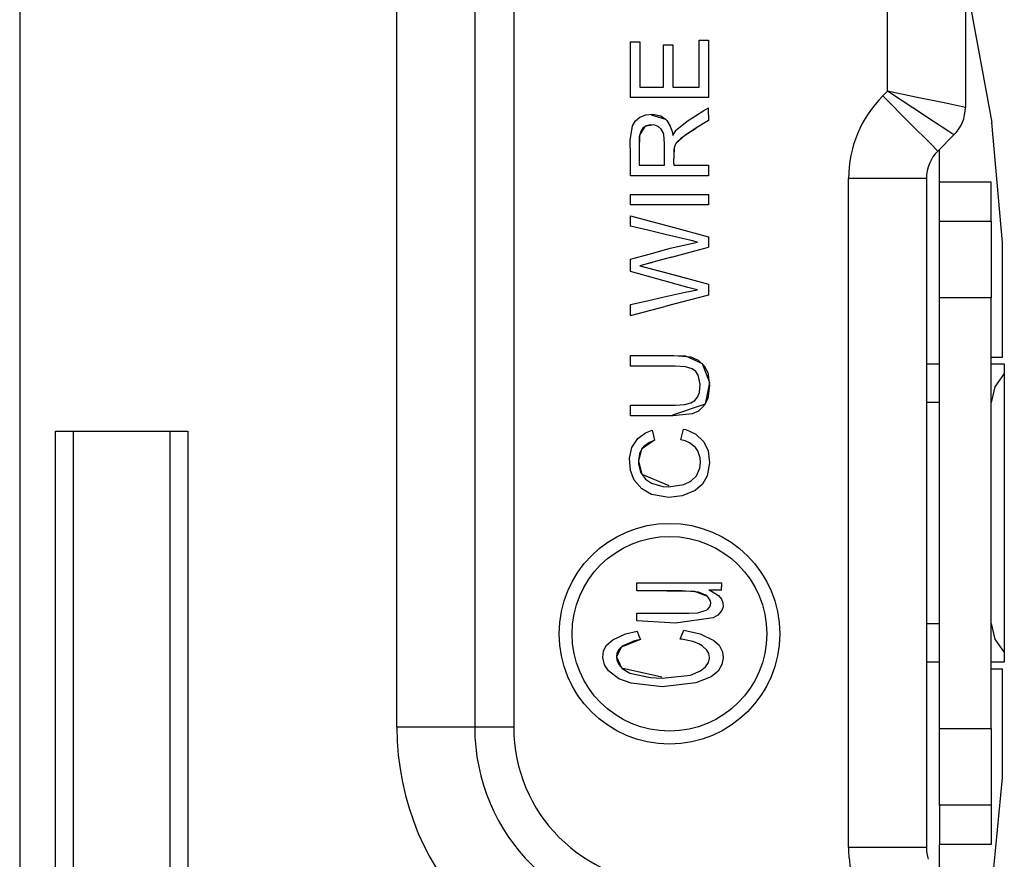
# Model space of a CAD drawing. Units: inches. Extents: x 0.3 to 16.7, y 0.3 to 10.7.
# Drawn here: x 11.1 to 11.8, y 6.5 to 7.2 of the extents above; entities that cross this region are included whole.
import ezdxf

# ---------------------------------------------------------------- set-up
doc = ezdxf.new("R2010")
doc.units = ezdxf.units.IN
doc.header["$MEASUREMENT"] = 0
doc.layers.add('GEOM', color=7, linetype='CONTINUOUS', lineweight=30)

msp = doc.modelspace()

# ---------------------------------------------------------------- linework, layer by layer
at = {"layer": 'GEOM', "linetype": 'Continuous'}
for p, q in [((11.46511, 7.68404), (11.46511, 6.62213)), ((11.75309, 7.11194), (11.75309, 7.68404)), ((11.81308, 7.68404), (11.81308, 7.09951)), ((11.43512, 7.60405), (11.43512, 6.62213)), ((11.37512, 6.62213), (11.37512, 7.58405)), ((11.08454, 7.20861), (11.08454, 6.35861)), ((11.81308, 7.19916), (11.83341, 7.08786)), ((11.5551, 7.14995), (11.5622, 7.14995)), ((11.5551, 7.10711), (11.5551, 7.14995)), ((11.5622, 7.14995), (11.5622, 7.11513)), ((11.5806, 7.14759), (11.5877, 7.14759)), ((11.5806, 7.11513), (11.5806, 7.14759)), ((11.58771, 7.14759), (11.58771, 7.12941)), ((11.60799, 7.15136), (11.61509, 7.15136)), ((11.60799, 7.11513), (11.60799, 7.15136)), ((11.61509, 7.15136), (11.61509, 7.10711)), ((11.58771, 7.12941), (11.58771, 7.11513)), ((11.5622, 7.11513), (11.5806, 7.11513)), ((11.5877, 7.11513), (11.60799, 7.11513)), ((11.74945, 7.1083), (11.75309, 7.11194)), ((11.77066, 7.08709), (11.74945, 7.1083)), ((11.77605, 7.10718), (11.75309, 7.11194)), ((11.77269, 7.09907), (11.75309, 7.11194)), ((11.61509, 7.10711), (11.5551, 7.10711)), ((11.79551, 7.10315), (11.77605, 7.10718)), ((11.80852, 7.10046), (11.79551, 7.10315)), ((11.81308, 7.09951), (11.80852, 7.10046)), ((11.56239, 7.09193), (11.56688, 7.09384)), ((11.56688, 7.09384), (11.57236, 7.09438)), ((11.57111, 7.09385), (11.58216, 7.09031)), ((11.57236, 7.09438), (11.57837, 7.09293)), ((11.57837, 7.09293), (11.58215, 7.09031)), ((11.59872, 7.08895), (11.6052, 7.09303)), ((11.6052, 7.09303), (11.6117, 7.09709)), ((11.6117, 7.09709), (11.61509, 7.09921)), ((11.6151, 7.09372), (11.61509, 7.09921)), ((11.6151, 7.09372), (11.6151, 7.08941)), ((11.7893, 7.08815), (11.77269, 7.09907)), ((11.55488, 7.07422), (11.55674, 7.08534)), ((11.55674, 7.08534), (11.55902, 7.08911)), ((11.55902, 7.08911), (11.56239, 7.09193)), ((11.56716, 7.08526), (11.56469, 7.08345)), ((11.57148, 7.08578), (11.56611, 7.08464)), ((11.57051, 7.08615), (11.56716, 7.08526)), ((11.57377, 7.08589), (11.57051, 7.08615)), ((11.57642, 7.08479), (11.57377, 7.08589)), ((11.58215, 7.09031), (11.58299, 7.08946)), ((11.58299, 7.08946), (11.58574, 7.08512)), ((11.58574, 7.08512), (11.58711, 7.08094)), ((11.59068, 7.08246), (11.59872, 7.08895)), ((11.6151, 7.08941), (11.6055, 7.08338)), ((11.78619, 7.07156), (11.77066, 7.08709)), ((11.8004, 7.08086), (11.7893, 7.08815)), ((11.8418, 6.99538), (11.83341, 7.08786)), ((11.56212, 7.07809), (11.56173, 7.06674)), ((11.563, 7.08094), (11.56189, 7.07672)), ((11.56611, 7.08464), (11.56212, 7.07809)), ((11.56469, 7.08345), (11.563, 7.08094)), ((11.57875, 7.08277), (11.57642, 7.08479)), ((11.58022, 7.08008), (11.57875, 7.08277)), ((11.58066, 7.07864), (11.58022, 7.08008)), ((11.58131, 7.07172), (11.58066, 7.07864)), ((11.58711, 7.08094), (11.5877, 7.07771)), ((11.5877, 7.07771), (11.58842, 7.07911)), ((11.58842, 7.07911), (11.58922, 7.08046)), ((11.58922, 7.08046), (11.59022, 7.0819)), ((11.59022, 7.0819), (11.59068, 7.08246)), ((11.59688, 7.07779), (11.59028, 7.07193)), ((11.60258, 7.08155), (11.59422, 7.07585)), ((11.6055, 7.08338), (11.59688, 7.07779)), ((11.60258, 7.08155), (11.6055, 7.08338)), ((11.8043, 7.0783), (11.79187, 7.06588)), ((11.8043, 7.0783), (11.8004, 7.08086)), ((11.5551, 7.06271), (11.55488, 7.07422)), ((11.56189, 7.07672), (11.56172, 7.05755)), ((11.58131, 7.0648), (11.58131, 7.07172)), ((11.58924, 7.06993), (11.58871, 7.06834)), ((11.58933, 7.07015), (11.58895, 7.06918)), ((11.59028, 7.07193), (11.58924, 7.06993)), ((11.59027, 7.07193), (11.58933, 7.07015)), ((11.59055, 7.07233), (11.59027, 7.07193)), ((11.59422, 7.07585), (11.59055, 7.07233)), ((11.79187, 7.06588), (11.78619, 7.07156)), ((11.5551, 7.04689), (11.5551, 7.06271)), ((11.56173, 7.06674), (11.56173, 7.05488)), ((11.58131, 7.05789), (11.58131, 7.0648)), ((11.58871, 7.06834), (11.58841, 7.06157)), ((11.58851, 7.06693), (11.58841, 7.06396)), ((11.58841, 7.06396), (11.58841, 7.06016)), ((11.5887, 7.06834), (11.58851, 7.06693)), ((11.58895, 7.06918), (11.5887, 7.06834)), ((11.79309, 7.04193), (11.79309, 7.06709)), ((11.56172, 7.05488), (11.58131, 7.05488)), ((11.58131, 7.05488), (11.58131, 7.05789)), ((11.58841, 7.05635), (11.58841, 7.06016)), ((11.58841, 7.05635), (11.58841, 7.05488)), ((11.58841, 7.05488), (11.61509, 7.05488)), ((11.61509, 7.05488), (11.61509, 7.04689)), ((11.61509, 7.04689), (11.5551, 7.04689)), ((11.72309, 6.52956), (11.72309, 7.04467)), ((11.75309, 7.04467), (11.72309, 7.04467)), ((11.77505, 7.04467), (11.75309, 7.04467)), ((11.78309, 7.04467), (11.77505, 7.04467)), ((11.78309, 7.04467), (11.78309, 6.52956)), ((11.79309, 7.01188), (11.79309, 7.04193)), ((11.83308, 7.04193), (11.79309, 7.04193)), ((11.83308, 7.01188), (11.83308, 7.04193)), ((11.5551, 7.02453), (11.5551, 7.03252)), ((11.5551, 7.03252), (11.61509, 7.03252)), ((11.6151, 7.03252), (11.6151, 7.02804)), ((11.61509, 7.02453), (11.5551, 7.02453)), ((11.6151, 7.02804), (11.6151, 7.02453)), ((11.5551, 7.00811), (11.5551, 7.01606)), ((11.5551, 7.01606), (11.5887, 7.00688)), ((11.79309, 7.01188), (11.83308, 7.01188)), ((11.79309, 7.00092), (11.79309, 7.01188)), ((11.83308, 7.01188), (11.83308, 7.00092)), ((11.56843, 7.00488), (11.5551, 7.00811)), ((11.58176, 7.00166), (11.56843, 7.00488)), ((11.6019, 6.99686), (11.58176, 7.00166)), ((11.5887, 7.00688), (11.6151, 6.99967)), ((11.58559, 6.99105), (11.6067, 6.9957)), ((11.6067, 6.9957), (11.6019, 6.99686)), ((11.6151, 6.99967), (11.6151, 6.99523)), ((11.6151, 6.99523), (11.6151, 6.99175)), ((11.79309, 6.97972), (11.79309, 7.00092)), ((11.83308, 7.00092), (11.83308, 6.97972)), ((11.8418, 6.9071), (11.8418, 6.99538)), ((11.55906, 6.98364), (11.57232, 6.98734)), ((11.57232, 6.98734), (11.58559, 6.99105)), ((11.5866, 6.98409), (11.6151, 6.99175)), ((11.5551, 6.98253), (11.55906, 6.98364)), ((11.5551, 6.97302), (11.5551, 6.98253)), ((11.57065, 6.9798), (11.56236, 6.97758)), ((11.57235, 6.98026), (11.56523, 6.97835)), ((11.57065, 6.9798), (11.57235, 6.98026)), ((11.5866, 6.98409), (11.57235, 6.98026)), ((11.79309, 6.9528), (11.79309, 6.97972)), ((11.83308, 6.97972), (11.83308, 6.9528)), ((11.59564, 6.96174), (11.5551, 6.97302)), ((11.56236, 6.97758), (11.57808, 6.97329)), ((11.56236, 6.97758), (11.58101, 6.97249)), ((11.56236, 6.97758), (11.56236, 6.97758)), ((11.57808, 6.97329), (11.59247, 6.96938)), ((11.58101, 6.97249), (11.59805, 6.96786)), ((11.59247, 6.96938), (11.6151, 6.96324)), ((11.581, 6.95348), (11.59726, 6.95715)), ((11.59678, 6.96145), (11.59564, 6.96174)), ((11.59917, 6.96086), (11.59678, 6.96145)), ((11.59726, 6.95715), (11.6067, 6.95899)), ((11.60344, 6.95979), (11.59917, 6.96086)), ((11.6067, 6.95899), (11.60344, 6.95979)), ((11.6151, 6.96324), (11.6151, 6.95848)), ((11.6151, 6.95848), (11.6151, 6.95475)), ((11.5551, 6.94762), (11.56805, 6.95055)), ((11.56805, 6.95055), (11.581, 6.95348)), ((11.6151, 6.95475), (11.5815, 6.94611)), ((11.83308, 6.9528), (11.79309, 6.9528)), ((11.79309, 6.62127), (11.79309, 6.9528)), ((11.83308, 6.62127), (11.83308, 6.9528)), ((11.5551, 6.93933), (11.5551, 6.94762)), ((11.5551, 6.93933), (11.5815, 6.94611)), ((11.5551, 6.90853), (11.57496, 6.90853)), ((11.5551, 6.90029), (11.5551, 6.90853)), ((11.57496, 6.90853), (11.58855, 6.90853)), ((11.58743, 6.90829), (11.59758, 6.90806)), ((11.58855, 6.90853), (11.60163, 6.90728)), ((11.59758, 6.90806), (11.61038, 6.90227)), ((11.60163, 6.90728), (11.60735, 6.90484)), ((11.60735, 6.90484), (11.61184, 6.90049)), ((11.83308, 6.9071), (11.8418, 6.9071)), ((11.58957, 6.90029), (11.5551, 6.90029)), ((11.59755, 6.89968), (11.58957, 6.90029)), ((11.60264, 6.89812), (11.59755, 6.89968)), ((11.60534, 6.89613), (11.60264, 6.89812)), ((11.60717, 6.89334), (11.60534, 6.89613)), ((11.61038, 6.90227), (11.61598, 6.88757)), ((11.61184, 6.90049), (11.6146, 6.8952)), ((11.6146, 6.8952), (11.61603, 6.88535)), ((11.78309, 6.9021), (11.79309, 6.9021)), ((11.83308, 6.9021), (11.84308, 6.9021)), ((11.84308, 6.9021), (11.84308, 6.90013)), ((11.84308, 6.90013), (11.84308, 6.89446)), ((11.60868, 6.88629), (11.60717, 6.89334)), ((11.84308, 6.89446), (11.8357, 6.88435)), ((11.84308, 6.89446), (11.84308, 6.67976)), ((11.60817, 6.87989), (11.60868, 6.88629)), ((11.61598, 6.88757), (11.61261, 6.87082)), ((11.61603, 6.88535), (11.61467, 6.87533)), ((11.8357, 6.88435), (11.83308, 6.87211)), ((11.60168, 6.87183), (11.60476, 6.87386)), ((11.60476, 6.87386), (11.60674, 6.87636)), ((11.60674, 6.87636), (11.60817, 6.87989)), ((11.61467, 6.87533), (11.61196, 6.86987)), ((11.5551, 6.87016), (11.56411, 6.87016)), ((11.5551, 6.86192), (11.5551, 6.87016)), ((11.56411, 6.87016), (11.58957, 6.87016)), ((11.61261, 6.87082), (11.58751, 6.86233)), ((11.58957, 6.87016), (11.5969, 6.87059)), ((11.5969, 6.87059), (11.60168, 6.87183)), ((11.60754, 6.86564), (11.60253, 6.86343)), ((11.61196, 6.86987), (11.60754, 6.86564)), ((11.79309, 6.87211), (11.78309, 6.87211)), ((11.58781, 6.86192), (11.5551, 6.86192)), ((11.60253, 6.86343), (11.58781, 6.86192)), ((11.11215, 6.85011), (11.21412, 6.85011)), ((11.11215, 6.00018), (11.11215, 6.85011)), ((11.12575, 6.85011), (11.12575, 6.00018)), ((11.20053, 6.00018), (11.20053, 6.85011)), ((11.21412, 6.85011), (11.21412, 6.00018)), ((11.56655, 6.84882), (11.57178, 6.85087)), ((11.57178, 6.85087), (11.57279, 6.84652)), ((11.59391, 6.84358), (11.59589, 6.8518)), ((11.59589, 6.8518), (11.59768, 6.85131)), ((11.59768, 6.85131), (11.60538, 6.84782)), ((11.55603, 6.8375), (11.56063, 6.84451)), ((11.56063, 6.84451), (11.56655, 6.84882)), ((11.57358, 6.8431), (11.56357, 6.83616)), ((11.57357, 6.8431), (11.56921, 6.84126)), ((11.57279, 6.84652), (11.57357, 6.8431)), ((11.59714, 6.84269), (11.59391, 6.84358)), ((11.60049, 6.84123), (11.59714, 6.84269)), ((11.60538, 6.84782), (11.61158, 6.84197)), ((11.55423, 6.82937), (11.55603, 6.8375)), ((11.56357, 6.83616), (11.56125, 6.82717)), ((11.5642, 6.83709), (11.562, 6.83268)), ((11.56509, 6.83815), (11.5642, 6.83709)), ((11.56921, 6.84126), (11.56509, 6.83815)), ((11.60486, 6.8378), (11.60049, 6.84123)), ((11.60517, 6.83743), (11.60486, 6.8378)), ((11.60688, 6.83495), (11.60517, 6.83743)), ((11.6087, 6.82962), (11.60688, 6.83495)), ((11.61158, 6.84197), (11.61498, 6.83496)), ((11.61498, 6.83496), (11.616, 6.82563)), ((11.555, 6.81997), (11.55423, 6.82937)), ((11.562, 6.83268), (11.56124, 6.82717)), ((11.56124, 6.82717), (11.56136, 6.82479)), ((11.56125, 6.82717), (11.56372, 6.81695)), ((11.60895, 6.82633), (11.6087, 6.82962)), ((11.55804, 6.81235), (11.555, 6.81997)), ((11.56136, 6.82479), (11.5629, 6.81857)), ((11.60585, 6.81578), (11.60841, 6.82165)), ((11.60841, 6.82165), (11.60895, 6.82633)), ((11.616, 6.82563), (11.61426, 6.81579)), ((11.56373, 6.80565), (11.55804, 6.81235)), ((11.5629, 6.81857), (11.56657, 6.81326)), ((11.56372, 6.81695), (11.58458, 6.80835)), ((11.56657, 6.81326), (11.57123, 6.81004)), ((11.60159, 6.8115), (11.60585, 6.81578)), ((11.61426, 6.81579), (11.61059, 6.80936)), ((11.57136, 6.80133), (11.56373, 6.80565)), ((11.57123, 6.81004), (11.57995, 6.80764)), ((11.57995, 6.80764), (11.58463, 6.80733)), ((11.58463, 6.80733), (11.59619, 6.80897)), ((11.60503, 6.80449), (11.59503, 6.80034)), ((11.59619, 6.80897), (11.60159, 6.8115)), ((11.61059, 6.80936), (11.60503, 6.80449)), ((11.58466, 6.79911), (11.57136, 6.80133)), ((11.59503, 6.80034), (11.58466, 6.79911)), ((11.55991, 6.73324), (11.62509, 6.73324)), ((11.55991, 6.72721), (11.55991, 6.73324)), ((11.62509, 6.72779), (11.6251, 6.73019)), ((11.6251, 6.73324), (11.6251, 6.73019)), ((11.56671, 6.72721), (11.55991, 6.72721)), ((11.60464, 6.7267), (11.56157, 6.72721)), ((11.59479, 6.72721), (11.56671, 6.72721)), ((11.60755, 6.72619), (11.59479, 6.72721)), ((11.61442, 6.72275), (11.60464, 6.7267)), ((11.61304, 6.72387), (11.60755, 6.72619)), ((11.61441, 6.72275), (11.61304, 6.72387)), ((11.61459, 6.72258), (11.61441, 6.72275)), ((11.61633, 6.72023), (11.61459, 6.72258)), ((11.6154, 6.72779), (11.61749, 6.72693)), ((11.62509, 6.72779), (11.6154, 6.72779)), ((11.61749, 6.72693), (11.62286, 6.72365)), ((11.62286, 6.72365), (11.62526, 6.72084)), ((11.62526, 6.72084), (11.62634, 6.718)), ((11.61448, 6.71289), (11.6162, 6.71474)), ((11.6162, 6.71474), (11.61683, 6.71634)), ((11.61663, 6.71951), (11.61633, 6.72023)), ((11.61694, 6.71755), (11.61663, 6.71951)), ((11.61683, 6.71634), (11.61694, 6.71755)), ((11.62638, 6.71494), (11.6254, 6.71204)), ((11.62634, 6.718), (11.62638, 6.71494)), ((11.55991, 6.71005), (11.57328, 6.71005)), ((11.55991, 6.70402), (11.55991, 6.71005)), ((11.57328, 6.71005), (11.58665, 6.71005)), ((11.58665, 6.71005), (11.60002, 6.71007)), ((11.61878, 6.70627), (11.58989, 6.70237)), ((11.60002, 6.71007), (11.60671, 6.71033)), ((11.60671, 6.71033), (11.60765, 6.71043)), ((11.60765, 6.71043), (11.61351, 6.71224)), ((11.61351, 6.71224), (11.61448, 6.71289)), ((11.62248, 6.70849), (11.61878, 6.70627)), ((11.6254, 6.71204), (11.62248, 6.70849)), ((11.58989, 6.70237), (11.55991, 6.70402)), ((11.78309, 6.70212), (11.79309, 6.70212)), ((11.83308, 6.70212), (11.8357, 6.68987)), ((11.54143, 6.68955), (11.55127, 6.69404)), ((11.55127, 6.69404), (11.56011, 6.69603)), ((11.56012, 6.69603), (11.56163, 6.69243)), ((11.56163, 6.69243), (11.56282, 6.6896)), ((11.59332, 6.69), (11.59629, 6.6968)), ((11.59629, 6.6968), (11.6087, 6.69412)), ((11.6087, 6.69412), (11.61936, 6.68901)), ((11.5344, 6.68096), (11.53669, 6.68522)), ((11.53669, 6.68522), (11.54143, 6.68955)), ((11.5478, 6.68385), (11.54432, 6.67641)), ((11.54875, 6.68463), (11.54605, 6.68193)), ((11.56282, 6.6896), (11.5478, 6.68385)), ((11.55818, 6.68861), (11.54875, 6.68463)), ((11.56281, 6.6896), (11.55818, 6.68861)), ((11.59442, 6.68986), (11.59332, 6.69)), ((11.60318, 6.68805), (11.59442, 6.68986)), ((11.60778, 6.68629), (11.60318, 6.68805)), ((11.61021, 6.68491), (11.60778, 6.68629)), ((11.61392, 6.68154), (11.61021, 6.68491)), ((11.61936, 6.68901), (11.62339, 6.68521)), ((11.62339, 6.68521), (11.62597, 6.68025)), ((11.8357, 6.68987), (11.84308, 6.67976)), ((11.53371, 6.67589), (11.5344, 6.68096)), ((11.53503, 6.67028), (11.53371, 6.67589)), ((11.54469, 6.67908), (11.54431, 6.67641)), ((11.54431, 6.67641), (11.54455, 6.67407)), ((11.54432, 6.67641), (11.54807, 6.66792)), ((11.54605, 6.68193), (11.54469, 6.67908)), ((11.6154, 6.6788), (11.61392, 6.68154)), ((11.61588, 6.67572), (11.6154, 6.6788)), ((11.61586, 6.67495), (11.61588, 6.67572)), ((11.62647, 6.67545), (11.62556, 6.67048)), ((11.62597, 6.68025), (11.62647, 6.67545)), ((11.84308, 6.67976), (11.84308, 6.6741)), ((11.53818, 6.66551), (11.53503, 6.67028)), ((11.54455, 6.67407), (11.54606, 6.67033)), ((11.54606, 6.67033), (11.54871, 6.66733)), ((11.54807, 6.66792), (11.57929, 6.66084)), ((11.60905, 6.66544), (11.61291, 6.66862)), ((11.61291, 6.66862), (11.61508, 6.67189)), ((11.61508, 6.67189), (11.61586, 6.67495)), ((11.62556, 6.67048), (11.62259, 6.66533)), ((11.79309, 6.67212), (11.78309, 6.67212)), ((11.84308, 6.67212), (11.83308, 6.67212)), ((11.84308, 6.6741), (11.84308, 6.67212)), ((11.54621, 6.65948), (11.53818, 6.66551)), ((11.54871, 6.66733), (11.55462, 6.66379)), ((11.55462, 6.66379), (11.5704, 6.66041)), ((11.5704, 6.66041), (11.5794, 6.65999)), ((11.5794, 6.65999), (11.60125, 6.66231)), ((11.60125, 6.66231), (11.60905, 6.66544)), ((11.61724, 6.66097), (11.60542, 6.65625)), ((11.62259, 6.66533), (11.61724, 6.66097)), ((11.83308, 6.66712), (11.8418, 6.66712)), ((11.8418, 6.58306), (11.8418, 6.66712)), ((11.55552, 6.65597), (11.54621, 6.65948)), ((11.57944, 6.65318), (11.55552, 6.65597)), ((11.60542, 6.65625), (11.57944, 6.65318)), ((11.40512, 6.62213), (11.37512, 6.62213)), ((11.42708, 6.62213), (11.40512, 6.62213)), ((11.43512, 6.62213), (11.42708, 6.62213)), ((11.4439, 6.62213), (11.43512, 6.62213)), ((11.46511, 6.62213), (11.4439, 6.62213)), ((11.79309, 6.59437), (11.79309, 6.62127)), ((11.79309, 6.62127), (11.83308, 6.62127)), ((11.83308, 6.62127), (11.83308, 6.59437)), ((11.79309, 6.57319), (11.79309, 6.59437)), ((11.83308, 6.59437), (11.83308, 6.57319)), ((11.83184, 6.48235), (11.8418, 6.58306)), ((11.79309, 6.5622), (11.79309, 6.57319)), ((11.83308, 6.57319), (11.83308, 6.5622)), ((11.79309, 6.5622), (11.79309, 6.53182)), ((11.83308, 6.5622), (11.79309, 6.5622)), ((11.83308, 6.5622), (11.83308, 6.53182)), ((11.79309, 6.50713), (11.79309, 6.53182)), ((11.83308, 6.53182), (11.79309, 6.53182)), ((11.75309, 6.52956), (11.72309, 6.52956)), ((11.77505, 6.52956), (11.75309, 6.52956)), ((11.78309, 6.52956), (11.77505, 6.52956))]:
    msp.add_line(p, q, dxfattribs=at)
for radius in [0.08499, 0.07499]:
    msp.add_circle((11.5851, 6.69412), radius, dxfattribs=at)
for centre, radius, start, end in [((11.81308, 7.04467), 0.08999, 135, 180), ((11.78309, 7.09951), 0.03, 315, 0), ((11.81308, 7.04467), 0.03, 135, 180), ((11.5851, 6.62213), 0.20998, 180, 270), ((11.5851, 6.62213), 0.14999, 180, 270), ((11.5851, 6.62213), 0.11999, 180, 270), ((11.81308, 6.52956), 0.08999, 180, 197.74239), ((11.81308, 6.52956), 0.03, 180, 197.74239)]:
    msp.add_arc(centre, radius, start, end, dxfattribs=at)

doc.saveas('drawing.dxf')
